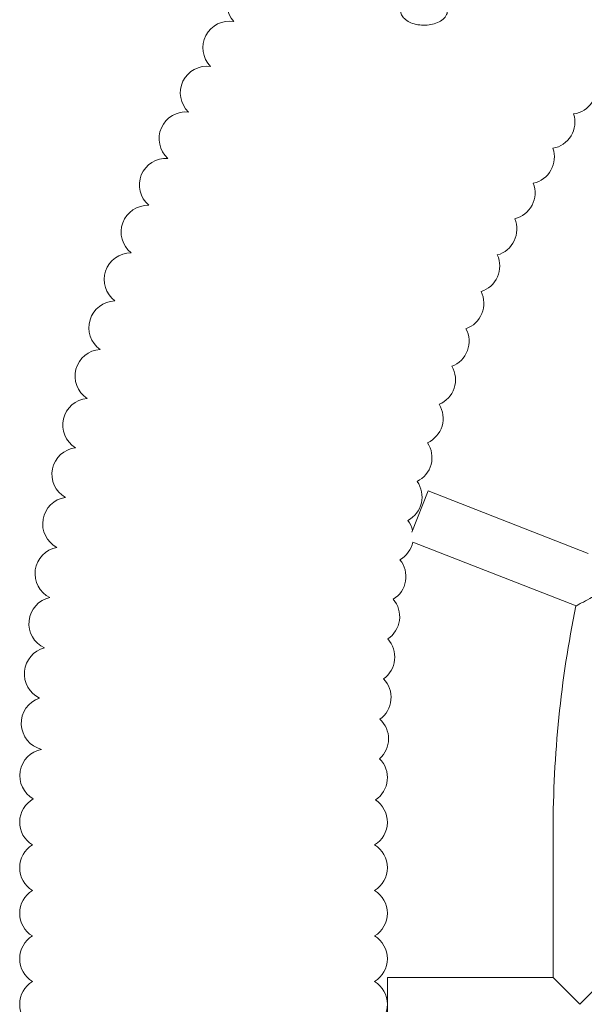
# Model space of a CAD drawing. Units: millimetres. Extents: x 6493 to 14137, y 6176 to 9859.
# Drawn here: x 10153 to 10322, y 7587 to 7881 of the extents above; entities that cross this region are included whole.
import ezdxf

# ---------------------------------------------------------------- set-up
doc = ezdxf.new("R2010")
doc.units = ezdxf.units.MM
doc.header["$LTSCALE"] = 50
doc.layers.add('Widoczne (ISO)', color=7, linetype='Continuous', lineweight=18)

msp = doc.modelspace()

# ---------------------------------------------------------------- linework, layer by layer
at = {"layer": 'Widoczne (ISO)'}
for p, q in [((10270.54, 7728.05), (10275.4, 7740.46)), ((10323.26, 7721.69), (10275.4, 7740.46)), ((10319.61, 7705.94), (10270.79, 7725.08)), ((10312.77, 7594.69), (10312.77, 7638.78)), ((10263.18, 7578.69), (10263.18, 7594.69)), ((10312.77, 7594.69), (10263.18, 7594.69)), ((10320.77, 7586.69), (10312.77, 7594.69)), ((10328.77, 7594.69), (10320.77, 7586.69))]:
    msp.add_line(p, q, dxfattribs=at)
for centre, radius, start, end in [((10223.18, 7886.33), 8, 79.1697, 222.2234), ((10216, 7873.05), 8, 80.9546, 224.0279), ((10209.23, 7859.55), 8, 82.7205, 225.7935), ((10317.72, 7861.15), 8, 278.5157, 15.7355), ((10202.89, 7845.86), 8, 84.5253, 227.5758), ((10311.27, 7850.83), 8, 280.3058, 17.5215), ((10305.15, 7840.32), 8, 282.0909, 19.3018), ((10196.98, 7831.97), 8, 86.3133, 229.3635), ((10299.37, 7829.62), 8, 283.8681, 21.0871), ((10191.51, 7817.9), 8, 88.0958, 231.1605), ((10293.91, 7818.74), 8, 285.6615, 22.8803), ((10186.47, 7803.67), 8, 89.8693, 232.94), ((10288.8, 7807.7), 8, 287.4478, 24.6574), ((10284.04, 7796.51), 8, 289.2318, 26.4414), ((10181.88, 7789.29), 8, 91.6602, 234.7198), ((10279.62, 7785.17), 8, 291.0122, 28.2276), ((10177.74, 7774.77), 8, 93.4507, 236.5151), ((10275.56, 7773.7), 8, 292.7998, 30.0176), ((10174.06, 7760.13), 8, 95.2259, 238.2972), ((10271.87, 7762.11), 8, 294.5871, 31.8005), ((10170.83, 7745.39), 8, 97.0143, 240.0659), ((10268.53, 7750.41), 8, 296.3682, 33.5835), ((10265.56, 7738.61), 8, 298.1547, 35.3728), ((10168.06, 7730.55), 8, 98.8158, 241.8847), ((10262.96, 7726.72), 8, 13.3673, 37.1567), ((10165.76, 7715.63), 8, 100.5675, 243.6318), ((10262.96, 7726.72), 8, 299.9466, 348.137), ((10260.73, 7714.76), 8, 301.718, 38.9351), ((10163.92, 7700.65), 8, 102.3908, 245.4431), ((10258.87, 7702.74), 8, 303.5189, 40.7341), ((10645.68, 7638.78), 332.92, 168.3616, 180), ((10257.39, 7690.66), 8, 305.2932, 42.5036), ((10162.56, 7685.61), 8, 104.1497, 244.6716), ((10256.29, 7678.55), 8, 305.6404, 44.2996), ((10161.64, 7670.79), 8, 108.2806, 256.3058), ((10255.53, 7666.16), 8, 311.8202, 47.3278), ((10161.2, 7655.15), 8, 100.4354, 240.4534), ((10255.2, 7654.56), 8, 303.4907, 44.8929), ((10161.18, 7641.22), 8, 119.4416, 238.4259), ((10255.18, 7641.22), 8, 301.5741, 56.4155), ((10161.18, 7627.59), 8, 121.5741, 238.4259), ((10255.18, 7627.59), 8, 301.5741, 58.4259), ((10161.18, 7613.96), 8, 121.5741, 238.4259), ((10255.18, 7613.96), 8, 301.5741, 58.4259), ((10161.18, 7600.33), 8, 121.5741, 238.4259), ((10255.18, 7600.33), 8, 301.5741, 58.4259), ((10161.18, 7586.69), 8, 121.5741, 238.4259), ((10255.18, 7586.69), 8, 301.5741, 58.4259)]:
    msp.add_arc(centre, radius, start, end, dxfattribs=at)
for points, knots in [([(10267.17, 7884.19), (10267.17, 7883.76), (10267.26, 7883.33), (10267.64, 7882.51), (10267.93, 7882.12), (10268.7, 7881.38), (10269.21, 7881.03), (10270.38, 7880.46), (10271.05, 7880.23), (10272.48, 7879.92), (10273.22, 7879.84), (10274.71, 7879.81), (10275.46, 7879.87), (10276.89, 7880.13), (10277.57, 7880.33), (10278.82, 7880.86), (10279.39, 7881.2), (10280.31, 7882), (10280.68, 7882.46), (10281.07, 7883.36), (10281.17, 7883.77), (10281.17, 7884.19)], [3.437474, 3.437474, 3.437474, 3.437474, 3.686815, 3.686815, 3.962695, 3.962695, 4.290025, 4.290025, 4.635993, 4.635993, 4.978217, 4.978217, 5.317851, 5.317851, 5.659304, 5.659304, 6.005085, 6.005085, 6.3384, 6.3384, 6.579067, 6.579067, 6.579067, 6.579067]), ([(10328.87, 7710.9), (10328.87, 7710.9), (10328.86, 7710.89), (10327.95, 7710.41), (10327.04, 7709.93), (10325.31, 7709), (10324.48, 7708.56), (10322.8, 7707.66), (10321.97, 7707.21), (10320.75, 7706.56), (10320.31, 7706.32), (10319.75, 7706.01), (10319.67, 7705.97), (10319.61, 7705.94)], [-2.933144, -2.933144, -2.933144, -2.933144, -2.931476, -2.931476, -2.623417, -2.623417, -2.326466, -2.326466, -1.982124, -1.982124, -1.709779, -1.709779, -1.465738, -1.465738, -1.465738, -1.465738])]:
    msp.add_open_spline(points, degree=3, knots=knots, dxfattribs=at)

doc.saveas('drawing.dxf')
